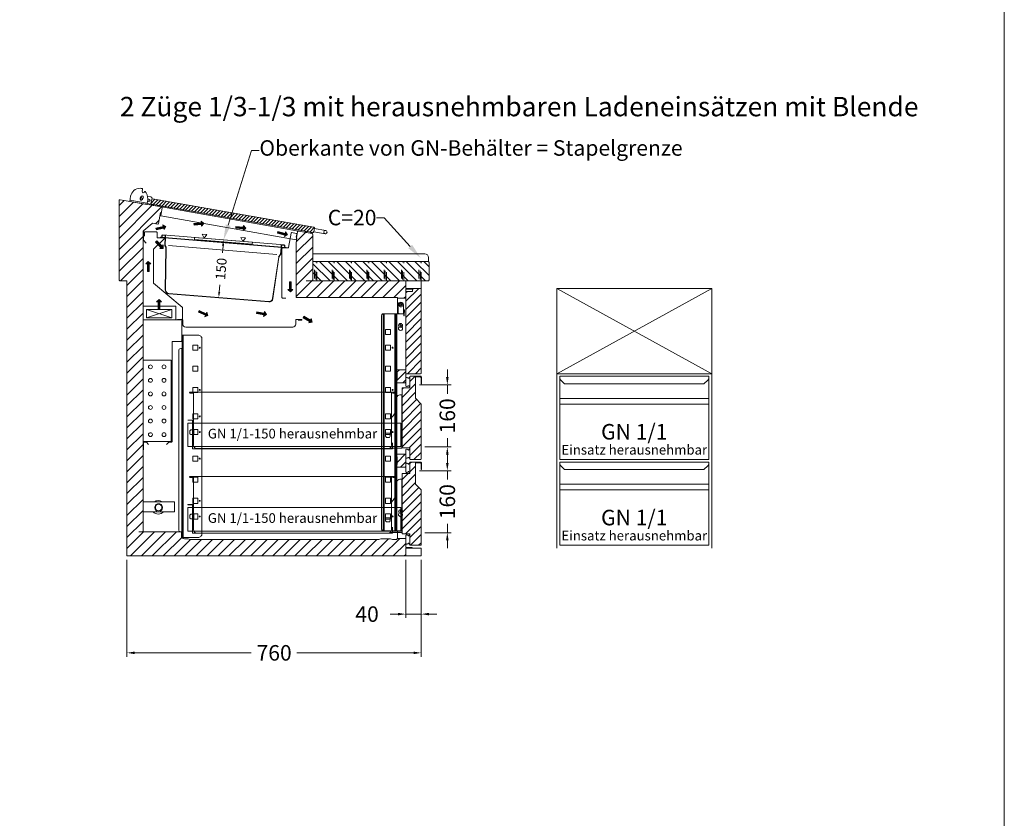
# Model space of a CAD drawing. Units: millimetres. Extents: x 11006 to 81356, y 10482 to 54982.
# Drawn here: x 36163 to 38706, y 22455 to 24516 of the extents above; entities that cross this region are included whole.
import ezdxf
from ezdxf import colors
from ezdxf.entities.mleader import LeaderData, LeaderLine
from ezdxf.enums import TextEntityAlignment as Align
from ezdxf.math import Vec2, Vec3

# ---------------------------------------------------------------- set-up
doc = ezdxf.new("R2010")
doc.units = ezdxf.units.MM
doc.header["$LTSCALE"] = 2
doc.linetypes.add('VERDECKT', pattern=[9.525, 6.35, -3.175])
doc.layers.get('DEFPOINTS').update_dxf_attribs({"linetype": 'CONTINUOUS'})
for name, color, linetype, lineweight in [('A_BEMASSUNG', 1, 'CONTINUOUS', 13), ('A_Einbauten_Auszüge_Gestelle', 142, 'CONTINUOUS', 13), ('A_HILFSLINIEN', 7, 'CONTINUOUS', 13), ('A_SCHRAFFUR', 6, 'CONTINUOUS', 15), ('A_TEXT', 7, 'CONTINUOUS', 20), ('A_VOLL', 3, 'CONTINUOUS', 18)]:
    doc.layers.add(name, color=color, linetype=linetype, lineweight=lineweight)
doc.styles.add('ARIAL', font='arial.ttf', dxfattribs={"height": 40})
doc.styles.add('Arial_0', font='arial.ttf')
doc.styles.add('STYLE1', font='arial.ttf')
doc.dimstyles.new('ID-groß_Bemassung', dxfattribs={"dimtxt": 40, "dimasz": 20, "dimexe": 10, "dimexo": 10, "dimgap": 15, "dimtad": 0, "dimdec": 0, "dimdsep": 46, "dimtxsty": 'Arial_0', "dimcen": 0.09, "dimclrt": 7, "dimazin": 0, "dimtfac": 1, "dimtdec": 0, "dimtmove": 2, "dimatfit": 3, "dimfxl": 1, "dimtolj": 1, "dimtzin": 0, "dimarcsym": 0})
doc.dimstyles.new('STANDARD_Bemassung', dxfattribs={"dimtxt": 40, "dimasz": 20, "dimexe": 10, "dimexo": 10, "dimgap": 15, "dimtad": 0, "dimdec": 0, "dimdsep": 46, "dimtxsty": 'ARIAL', "dimcen": 0.09, "dimclrt": 7, "dimazin": 0, "dimtfac": 1, "dimtdec": 0, "dimtmove": 2, "dimatfit": 3, "dimfxl": 1, "dimtolj": 1, "dimtzin": 0, "dimarcsym": 0})

# ---------------------------------------------------------------- blocks, each defined once
blk = doc.blocks.new('Front-BL2L-1-1-71_2024_V01')
at = {"layer": 'A_VOLL'}
for p, q in [((0, -219.6), (400, 0)), ((400, -219.6), (0, 0)), ((392.5, -283.5), (7.5, -283.5)), ((7.5, -297.8), (392.5, -297.8)), ((392.5, -504.9), (7.5, -504.9)), ((7.5, -519.3), (392.5, -519.3))]:
    blk.add_line(p, q, dxfattribs=at)
for points in [[(0, -219.6), (400, -219.6), (400, 0), (0, 0)], [(7.5, -226.1), (392.5, -226.1), (392.5, -441.1), (7.5, -441.1)], [(7.5, -447.5), (392.5, -447.5), (392.5, -662.5), (7.5, -662.5)]]:
    blk.add_lwpolyline(points, close=True, dxfattribs=at)
for points in [[(7.5, -226.1), (7.5, -228.9, 0.198912), (10.4, -236), (20.1, -245.6), (379.9, -245.6), (389.6, -236, 0.196316), (392.5, -229), (392.5, -226.1)], [(7.5, -447.5), (7.5, -450.4, 0.198912), (10.4, -457.4), (20.1, -467.1), (379.9, -467.1), (389.6, -457.4, 0.196316), (392.5, -450.5), (392.5, -447.5)]]:
    blk.add_lwpolyline(points, format="xyb", dxfattribs=at)
at = {"layer": 'A_HILFSLINIEN', "style": 'ARIAL'}
for p in [(200, -369.4), (200, -590.9)]:
    blk.add_text('GN 1/1', height=40, dxfattribs=at).set_placement(p, align=Align.MIDDLE_CENTER)
blk = doc.blocks.new('Einsatz herausnehmbar_DE_EN')
at = {"layer": 'A_TEXT', "style": 'ARIAL'}
blk.add_text('Einsatz herausnehmbar', height=25, dxfattribs=at).set_placement((0, -46.5), align=Align.MIDDLE_CENTER)
blk = doc.blocks.new('*U1034')
at = {"layer": 'A_HILFSLINIEN'}
for p in [(200, -369.4), (200, -590.9)]:
    blk.add_blockref('Einsatz herausnehmbar_DE_EN', p, dxfattribs=at)
at = {"layer": 'A_VOLL'}
blk.add_blockref('Front-BL2L-1-1-71_2024_V01', (0, 0), dxfattribs=at)
blk = doc.blocks.new('*D1094')
at = {"layer": 'A_BEMASSUNG', "color": 0, "lineweight": -2, "transparency": 16777216}
for p, q in [((720, -10), (720, -160)), ((760, -10), (760, -160)), ((700, -150), (680, -150)), ((760, -150), (720, -150)), ((780, -150), (800, -150))]:
    blk.add_line(p, q, dxfattribs=at)
at = {"layer": 'A_BEMASSUNG', "color": 0, "transparency": 16777216}
for points in [[(700, -146.7), (700, -153.3), (720, -150)], [(780, -146.7), (780, -153.3), (760, -150)]]:
    blk.add_solid(points, dxfattribs=at)
at = {"layer": 'DEFPOINTS', "color": 0, "transparency": 16777216}
for p in [(720, 0), (760, 0), (720, -150)]:
    blk.add_point(p, dxfattribs=at)
at = {"layer": 'A_BEMASSUNG', "color": 7, "transparency": 16777216, "insert": (620, -150), "char_height": 40, "attachment_point": 5, "style": 'Arial_0'}
blk.add_mtext('\\A1;40', dxfattribs=at)
blk = doc.blocks.new('*D1095')
at = {"layer": 'A_BEMASSUNG', "color": 0, "lineweight": -2, "transparency": 16777216}
for p, q in [((0, -10), (0, -260)), ((760, -10), (760, -260)), ((20, -250), (321, -250)), ((740, -250), (438.9, -250))]:
    blk.add_line(p, q, dxfattribs=at)
at = {"layer": 'A_BEMASSUNG', "color": 0, "transparency": 16777216}
for points in [[(20, -246.7), (20, -253.3), (0, -250)], [(740, -246.7), (740, -253.3), (760, -250)]]:
    blk.add_solid(points, dxfattribs=at)
at = {"layer": 'DEFPOINTS', "color": 0, "transparency": 16777216}
for p in [(0, 0), (760, 0), (0, -250)]:
    blk.add_point(p, dxfattribs=at)
at = {"layer": 'A_BEMASSUNG', "color": 7, "transparency": 16777216, "insert": (380, -250), "char_height": 40, "attachment_point": 5, "style": 'ARIAL'}
blk.add_mtext('\\A1;760', dxfattribs=at)
blk = doc.blocks.new('*U834')
at = {"layer": 'A_VOLL'}
blk.add_line((41.8, 140), (121.8, 140), dxfattribs=at)
blk.add_lwpolyline([(41.8, 114.2), (122.6, 114.2), (122.6, 140), (41.8, 140)], close=True, dxfattribs=at)
blk.add_circle((81.8, 125), 8.5, dxfattribs=at)
for centre, radius, start, end in [((80.8, 125.6), 17.5, 55.3718, 124.6282), ((81.8, 125), 10, 295.8419, 244.1581), ((80.8, 125.6), 17.5, 220.6494, 319.3506)]:
    blk.add_arc(centre, radius, start, end, dxfattribs=at)
blk = doc.blocks.new('A$Ce7c8b973')
at = {"layer": 'A_VOLL'}
h = blk.add_hatch(color=5, dxfattribs=at)
h.set_gradient(color1=(0, 0, 255), rotation=180, tint=1)
h.paths.add_polyline_path([(-25.7, 0), (-19.3, -6.4), (-19.3, -2.2), (0, -2.2), (0, 2.2), (-19.3, 2.2), (-19.3, 6.4)])
at = {"layer": 'A_VOLL', "color": 0, "linetype": 'Continuous'}
blk.add_lwpolyline([(-25.7, 0), (-19.3, -6.4), (-19.3, -2.2), (0, -2.2), (0, 2.2), (-19.3, 2.2), (-19.3, 6.4)], close=True, dxfattribs=at)
blk = doc.blocks.new('BLU-Luftführung-Schnitt-R01')
at = {"layer": 'A_VOLL', "ltscale": 2}
for p, q in [((42.8, 129.4), (42.8, 105.8)), ((43, 105.2), (49.8, 97.1))]:
    blk.add_line(p, q, dxfattribs=at)
at = {"layer": 'A_VOLL'}
for p, q in [((115.6, -73.5), (50.3, -95.5)), ((50.4, -73.5), (115.6, -95.5)), ((41.6, -100.5), (138.9, -100.5)), ((141.6, -154.7), (141.6, -101.5)), ((116.4, -414.5), (116.4, -157.5)), ((139.8, -156.5), (117.4, -156.5)), ((42.4, -436.3), (42.4, -417.3)), ((49.6, -416.3), (43.4, -416.3)), ((55.7, -422), (50.3, -416.6)), ((107.7, -416.6), (102.3, -422)), ((114.6, -416.3), (108.4, -416.3)), ((41.6, -436.3), (42.4, -436.3))]:
    blk.add_line(p, q, dxfattribs=at)
for points in [[(45.1, 115.6), (45.1, 124.6, -0.414214), (46.9, 126.4), (75.9, 126.4, -0.414214), (77.7, 124.6), (77.7, 112.4, 0.414214), (78.7, 111.4), (94.5, 111.4, -0.668179), (95.7, 108.3), (68.8, 81.4, 0.198912), (68.5, 80.7), (68.5, -5.1, 0.221695), (68.9, -5.8), (142.8, -67.8, -0.221695), (143.4, -69.2), (143.4, -97.5, -0.414214), (141.6, -99.3), (133.7, -99.3)], [(130.1, -99.3), (142.1, -99.3, -0.414214), (143.9, -101.1), (143.9, -111.5, 0.414214), (151.9, -119.5), (427.9, -119.5, 0.414214), (435.9, -111.5), (435.9, -101.1, -0.414214), (437.7, -99.3), (450.9, -99.3, -1), (450.9, -101), (441.7, -101)]]:
    blk.add_lwpolyline(points, format="xyb", dxfattribs=at)
at = {"layer": 'A_VOLL', "ltscale": 2}
blk.add_lwpolyline([(437.3, 112.6), (438.7, 120.5, 0.414214), (437.2, 122.6), (426, 124.6, 0.414214), (423.9, 123.1), (417.4, 86.3, -0.36397), (416.5, 85.5), (402.1, 85.5, 0.414214), (400.3, 83.7), (400.3, -42.7, 0.414214), (402.1, -44.5), (410.3, -44.5)], format="xyb", dxfattribs=at)
at = {"layer": 'A_VOLL'}
for points in [[(126.1, -65.4), (42.1, -65.4), (42.1, -100.5), (126.1, -100.5)], [(50.4, -73.5), (115.6, -73.5), (115.6, -95.5), (50.4, -95.5)]]:
    blk.add_lwpolyline(points, close=True, dxfattribs=at)
at = {"layer": 'A_VOLL', "color": 150}
blk.add_lwpolyline([(42.1, -204.3), (114.1, -204.3), (114.1, -414.3), (42.1, -414.3)], close=True, dxfattribs=at)
for centre in [(60.6, -221.8), (95.6, -221.8), (60.6, -256.8), (95.6, -256.8), (60.6, -291.8), (95.6, -291.8), (60.6, -326.8), (95.6, -326.8), (60.6, -361.8), (95.6, -361.8), (60.6, -396.8), (95.6, -396.8)]:
    blk.add_circle(centre, 5, dxfattribs=at)
at = {"layer": 'A_VOLL', "ltscale": 2}
blk.add_arc((43.8, 105.8), 1, 180, 220, dxfattribs=at)
at = {"layer": 'A_VOLL'}
for centre, radius, start, end in [((117.4, -157.5), 1, 90, 180), ((139.8, -154.7), 1.8, 270, 0), ((43.4, -417.3), 1, 90, 180), ((49.6, -417.3), 1, 45, 90), ((108.4, -417.3), 1, 90, 135), ((114.6, -414.5), 1.8, 270, 0)]:
    blk.add_arc(centre, radius, start, end, dxfattribs=at)
for p, rotation in [((173, 145.8), 185), ((75.4, 133.5), 195), ((281, 138.2), 175), ((389.4, 125.5), 165), ((75.5, 101.7), 135.0000000000002), ((55.1, 24.3), 270), ((422.1, -2.9), 89.99999999999999), ((83, -73.5), 270), ((185.9, -78.5), 155.0000000000002), ((334.8, -81.9), 170.0000000000001), ((455.7, -93.3), 149.9999999999999)]:
    blk.add_blockref('A$Ce7c8b973', p, dxfattribs=dict(at, rotation=rotation))
blk = doc.blocks.new('*D769')
at = {"layer": 'A_BEMASSUNG', "color": 0, "lineweight": -2, "transparency": 16777216}
for p, q in [((162.5, -8), (162.5, -26.6)), ((162.5, -128), (162.5, -109.4))]:
    blk.add_line(p, q, dxfattribs=at)
at = {"layer": 'A_BEMASSUNG', "color": 0, "transparency": 16777216}
for points in [[(160, -8), (165, -8), (162.5, 7)], [(160, -128), (165, -128), (162.5, -143)]]:
    blk.add_solid(points, dxfattribs=at)
at = {"layer": 'DEFPOINTS', "color": 0, "transparency": 16777216}
for p in [(162.5, 7), (162.5, -143), (162.5, -143)]:
    blk.add_point(p, dxfattribs=at)
at = {"layer": 'A_BEMASSUNG', "color": 7, "transparency": 16777216, "insert": (162.5, -68), "char_height": 25, "attachment_point": 5, "rotation": 90, "style": 'Arial_0'}
blk.add_mtext('\\A1;150', dxfattribs=at)
blk = doc.blocks.new('dyn-BLU-Deckel-geschlossen-Schnitt')
at = {"layer": 'A_SCHRAFFUR', "ltscale": 2}
h = blk.add_hatch(dxfattribs=at)
h.set_pattern_fill('ANSI31', color=256, scale=2)
h.set_pattern_definition([(45, (0, 247.2366), (-4.49013, 4.49013), [])])
h.paths.add_polyline_path([(29, 0.2, 0.414214), (26.9, -1.3), (25.1, -11.5, 0.414214), (26.6, -13.6), (443.2, -87.1, 0.414214), (445.3, -85.6), (447.1, -75.4, 0.414214), (445.6, -73.3)])
at = {"layer": 'A_VOLL', "ltscale": 2}
for p, q in [((28, 0.3), (29, 0.2)), ((445.4, -84.7), (475, -89.9)), ((476.4, -81.5), (446.9, -76.3))]:
    blk.add_line(p, q, dxfattribs=at)
for points in [[(16.2, 6.5), (24.8, 5, -0.414213), (28, 0.3), (28, 0)], [(26.6, -13.6), (443.2, -87.1, 0.414214), (445.3, -85.6), (447.1, -75.4, 0.414214), (445.6, -73.3), (29, 0.2, 0.414215), (26.9, -1.3), (25.1, -11.5, 0.414214), (26.6, -13.6, 0.087489)], [(15.1, -11.6), (25.1, -13.4, 0.043661), (25.2, -13.4, 0.26565), (25.6, -13.1, 1.749349)]]:
    blk.add_lwpolyline(points, format="xyb", dxfattribs=at)
for points in [[(28.2, -13.9), (31.2, -17), (42, -18.9), (45.8, -17)], [(423.9, -83.7), (426.9, -86.7), (437.7, -88.7), (441.5, -86.8)]]:
    blk.add_lwpolyline(points, dxfattribs=at)
for centre, radius in [((0.1, 0.2), 3), ((0.1, 0.2), 2.5), ((19.8, -3.3), 3), ((19.8, -3.3), 2.5), ((475.7, -85.7), 4.25)]:
    blk.add_circle(centre, radius, dxfattribs=at)
blk = doc.blocks.new('BLU-Deckel-Scharnier-Schnitt-R01')
at = {"layer": 'A_VOLL', "ltscale": 2}
blk.add_line((25.1, -1.4), (69.5, -9.2), dxfattribs=at)
for points in [[(24.6, -4.3), (26.9, 8.7, -0.36397), (51.5, 29.4, -0.048157), (56.4, 28.9, -0.36397), (57.6, 27.5, -0.043661), (57.6, 27.2), (56.6, 21.5, 0.97906), (63, 20.3), (63.1, 21.1, -0.36397), (63.6, 21.5, -0.214037), (64, 21.4, -0.183874), (71.1, 2.6, -0.031181), (70.9, -0.9), (68.9, -12.2), (24.6, -4.3)], [(51.4, 3.5), (53.7, 8, -1), (59.5, 5.1), (57.2, 0.5, -1), (51.4, 3.5, -0.612799)]]:
    blk.add_lwpolyline(points, format="xyb", dxfattribs=at)
blk = doc.blocks.new('*U1120')
at = {"layer": 'A_VOLL', "ltscale": 2}
for name, p in [('BLU-Deckel-Scharnier-Schnitt-R01', (0, 0)), ('dyn-BLU-Deckel-geschlossen-Schnitt', (54.3, 2))]:
    blk.add_blockref(name, p, dxfattribs=at)
blk = doc.blocks.new('*U843')
at = {"layer": 'A_Einbauten_Auszüge_Gestelle', "color": 142}
for p, q in [((-61, -84.9), (-61, -45)), ((-60, -79.9), (-59.9, -61.9)), ((-45.9, -62), (-46, -75)), ((-46, -75), (-45, -75)), ((-46, -85), (-46, -75)), ((-45, -75), (-45, -77.5)), ((-43.7, -75), (-45, -75)), ((-43.7, -77.5), (-43.7, -75)), ((-98.1, -84.9), (-98.1, -644.9)), ((-96.2, -644.9), (-96.2, -84.9)), ((-68.5, -644.9), (-68.5, -84.9)), ((-66.6, -644.9), (-66.6, -84.9)), ((-63.8, -644.9), (-63.8, -84.9)), ((-62.9, -644.9), (-62.9, -84.9)), ((-46, -85), (-55, -84.9)), ((-45, -85), (-46, -85)), ((-45, -87.5), (-45.1, -90)), ((-45.1, -90), (-43.8, -90)), ((-45, -87.5), (-45, -77.5)), ((-43.8, -87.5), (-43.7, -77.5)), ((-43.8, -90), (-43.8, -87.5)), ((-56.9, -118.7), (-56.9, -118.4)), ((-49.9, -118.7), (-49.9, -118.4)), ((-617.6, -662.4), (-617.6, -139.9)), ((-615.2, -662.4), (-615.2, -139.9)), ((-618.7, -647.4), (-618.7, -174.9)), ((-56.9, -598.9), (-56.9, -598.6)), ((-49.9, -598.9), (-49.9, -598.6)), ((-61, -665), (-61, -644.9))]:
    blk.add_line(p, q, dxfattribs=at)
blk.add_lwpolyline([(-49.7, -84.9), (-49.9, -84.9), (-99.5, -84.9), (-100.1, -85), (-100.6, -85.3), (-101.1, -85.8), (-101.5, -86.4), (-101.9, -87.1), (-102.1, -88), (-102.3, -89), (-102.4, -89.9), (-102.4, -639.9), (-102.3, -640.9), (-102.1, -641.8), (-101.9, -642.7), (-101.5, -643.5), (-101.1, -644.1), (-100.6, -644.5), (-100.1, -644.8), (-99.5, -644.9), (-49.9, -644.9), (-49.7, -644.9)], dxfattribs=at)
for points in [[(-79.2, -125.6), (-92.2, -125.6), (-92.2, -138.6), (-79.2, -138.6)], [(-577.1, -166), (-590.1, -166), (-590.1, -179), (-577.1, -179)], [(-79.2, -166), (-92.2, -166), (-92.2, -179), (-79.2, -179)], [(-577.1, -220.4), (-590.1, -220.4), (-590.1, -233.4), (-577.1, -233.4)], [(-79.2, -220.4), (-92.2, -220.4), (-92.2, -233.4), (-79.2, -233.4)], [(-577.1, -274.9), (-590.1, -274.9), (-590.1, -287.9), (-577.1, -287.9)], [(-79.2, -274.9), (-92.2, -274.9), (-92.2, -287.9), (-79.2, -287.9)], [(-577.1, -343.4), (-590.1, -343.4), (-590.1, -356.4), (-577.1, -356.4)], [(-79.2, -343.4), (-92.2, -343.4), (-92.2, -356.4), (-79.2, -356.4)], [(-577.1, -383.8), (-590.1, -383.8), (-590.1, -396.8), (-577.1, -396.8)], [(-79.2, -383.8), (-92.2, -383.8), (-92.2, -396.8), (-79.2, -396.8)], [(-577.1, -452.3), (-590.1, -452.3), (-590.1, -465.3), (-577.1, -465.3)], [(-79.2, -452.3), (-92.2, -452.3), (-92.2, -465.3), (-79.2, -465.3)], [(-577.1, -506.7), (-590.1, -506.7), (-590.1, -519.7), (-577.1, -519.7)], [(-79.2, -506.7), (-92.2, -506.7), (-92.2, -519.7), (-79.2, -519.7)], [(-577.1, -561.2), (-590.1, -561.2), (-590.1, -574.2), (-577.1, -574.2)], [(-79.2, -561.2), (-92.2, -561.2), (-92.2, -574.2), (-79.2, -574.2)], [(-577.1, -601.6), (-590.1, -601.6), (-590.1, -614.6), (-577.1, -614.6)], [(-79.2, -601.6), (-92.2, -601.6), (-92.2, -614.6), (-79.2, -614.6)]]:
    blk.add_lwpolyline(points, close=True, dxfattribs=at)
blk.add_lwpolyline([(-617.6, -139.9), (-617.6, -174.9), (-621.3, -174.9, 0.414214), (-626.3, -179.9), (-626.3, -642.4, 0.414214), (-621.3, -647.4), (-617.6, -647.4), (-617.6, -662.4), (-576.3, -662.4, 0.414214), (-566.3, -652.4), (-566.3, -149.9, 0.414214), (-576.3, -139.9), (-617.6, -139.9)], format="xyb", dxfattribs=at)
for centre, radius in [((-52.9, -62.4), 5), ((-52.9, -62.4), 2.1), ((-53.4, -114.9), 5), ((-53.4, -114.9), 2.1), ((-572.2, -172.5), 1.25), ((-73.9, -172.4), 1.25), ((-572.2, -281.4), 1.25), ((-73.9, -281.3), 1.25), ((-572.2, -349.9), 1.25), ((-572.2, -390.3), 1.25), ((-73.9, -390.2), 1.25), ((-572.2, -458.8), 1.25), ((-572.2, -567.7), 1.25), ((-572.2, -608.1), 1.25), ((-73.9, -608), 1.25), ((-53.4, -595.1), 5), ((-53.4, -595.1), 2.1)]:
    blk.add_circle(centre, radius, dxfattribs=at)
for centre, radius, start, end in [((-52.9, -61.9), 7, 89.6702, 179.6702), ((-52.9, -61.9), 7, 359.6702, 89.6702), ((-55, -79.9), 5, 179.6702, 269.6702), ((-53.4, -122.9), 5.5, 130.1998, 49.8002), ((-53.4, -603.1), 5.5, 130.1998, 49.8002)]:
    blk.add_arc(centre, radius, start, end, dxfattribs=at)
blk = doc.blocks.new('Schnitt-Querspange_2024_V01')
at = {"layer": 'A_SCHRAFFUR'}
h = blk.add_hatch(dxfattribs=at)
h.set_pattern_fill('_USER', color=256, scale=15, angle=45, pattern_type=0)
h.set_pattern_definition([(45, (-8480.328, -1477.235), (-10.606602, 10.606602), [])])
h.paths.add_polyline_path([(11.75, -2.1, 0.4142136), (9.65, 0), (-9.65, 0, 0.4142136), (-11.75, -2.1), (-11.75, -7), (-10.75, -7), (-10.75, -26.5), (-11.75, -26.5), (-11.75, -31.4, 0.4142136), (-9.65, -33.5), (9.65, -33.5, 0.4142136), (11.75, -31.4)])
at = {"layer": 'A_VOLL'}
blk.add_lwpolyline([(-9.65, 0, 0.4142136), (-11.75, -2.1), (-11.75, -7), (-10.75, -7), (-10.75, -26.5), (-11.75, -26.5), (-11.75, -31.4, 0.4142136), (-9.65, -33.5), (9.65, -33.5, 0.4142136), (11.75, -31.4), (11.75, -2.1, 0.4142136), (9.65, 0), (-9.65, 0)], format="xyb", dxfattribs=at)
blk = doc.blocks.new('*D1656')
at = {"layer": 'A_BEMASSUNG', "color": 0, "lineweight": -2, "transparency": 16777216}
for p, q in [((67.3, -469.9), (67.3, -449.9)), ((-4.8, -489.9), (77.3, -489.9)), ((67.3, -489.9), (67.3, -512.6)), ((67.3, -649.9), (67.3, -627.1)), ((9.4, -649.9), (77.3, -649.9)), ((67.3, -669.9), (67.3, -689.9))]:
    blk.add_line(p, q, dxfattribs=at)
at = {"layer": 'A_BEMASSUNG', "color": 0, "transparency": 16777216}
for points in [[(64, -469.9), (70.6, -469.9), (67.3, -489.9)], [(64, -669.9), (70.6, -669.9), (67.3, -649.9)]]:
    blk.add_solid(points, dxfattribs=at)
at = {"layer": 'DEFPOINTS', "color": 0, "transparency": 16777216}
for p in [(-14.8, -489.9), (67.3, -489.9), (-0.6, -649.9)]:
    blk.add_point(p, dxfattribs=at)
at = {"layer": 'A_BEMASSUNG', "color": 7, "transparency": 16777216, "insert": (67.3, -569.9), "char_height": 40, "attachment_point": 5, "rotation": 90, "style": 'ARIAL'}
blk.add_mtext('\\A1;160', dxfattribs=at)
blk = doc.blocks.new('*U853')
at = {"layer": 'A_SCHRAFFUR'}
h = blk.add_hatch(dxfattribs=at)
h.set_pattern_fill('_USER', color=256, scale=15, angle=45, style=0, pattern_type=0)
h.set_pattern_definition([(45, (-6824.999, -6322.844), (-10.606602, 10.606602), [])])
h.paths.add_polyline_path([(0.1, -21.8, 0.414214), (-1.7, -20), (-20.6, -21.1, 0.414214), (-22.3, -22.8), (-22.3, -26.1, -0.414214), (-23.3, -27.1), (-37.9, -27.1, 0.414214), (-39.6, -28.8), (-39.6, -212.8), (-40, -237.8, 0.414214), (-38.2, -239.6), (-1.7, -239.6, 0.414214), (0.1, -237.8)])
at = {"layer": 'A_VOLL'}
for p, q in [((-22.3, -26.1), (-22.3, -22.8)), ((-21.7, -20), (-1.7, -20)), ((-21.7, -21.5), (-21.7, -20)), ((0.1, -21.8), (0.1, -237.8)), ((-39.6, -212.8), (-39.6, -28.8)), ((-37.9, -27.1), (-23.3, -27.1)), ((-40, -237.8), (-40, -212.8)), ((-40, -212.8), (-39.6, -212.8)), ((-1.7, -239.6), (-38.2, -239.6))]:
    blk.add_line(p, q, dxfattribs=at)
for centre, radius, start, end in [((-20.6, -22.8), 1.7, 130.3202, 180), ((-1.7, -21.8), 1.8, 360, 90), ((-37.9, -28.8), 1.7, 90, 180), ((-23.3, -26.1), 1, 270, 0), ((-38.2, -237.8), 1.8, 180, 270), ((-1.7, -237.8), 1.8, 270, 0)]:
    blk.add_arc(centre, radius, start, end, dxfattribs=at)
blk = doc.blocks.new('Schnitt-Ladenblatt-GN-1-1-215_2024_V01')
at = {"layer": 'A_SCHRAFFUR'}
h = blk.add_hatch(dxfattribs=at)
h.set_pattern_fill('_USER', color=256, scale=15, angle=45, pattern_type=0)
h.set_pattern_definition([(45, (208.014, -37.365), (-10.6066, 10.6066), [])])
h.paths.add_polyline_path([(-0.5, -99.9, 0.198912), (-1, -98.7), (-14.7, -85), (-14.7, -30.2, -0.414214), (-13.7, -29.2), (-3, -29.2, -0.414214), (-0.7, -31.5), (-0.7, -46.2, 1), (1, -46.2), (1, -31.5, 0.414214), (-3, -27.5), (-27.9, -27.5, 0.414214), (-29.5, -29.1), (-29.5, -56.3, -0.414214), (-30.5, -57.3), (-48, -57.3, 0.414214), (-49.7, -59), (-49.7, -211, 0.414214), (-48, -212.7), (-30.5, -212.7, -0.414214), (-29.5, -213.7), (-29.5, -240.9, 0.414214), (-27.9, -242.5), (-2.1, -242.5, 0.414214), (-0.5, -240.9)])
at = {"layer": 'A_VOLL'}
blk.add_lwpolyline([(-3, -27.5), (-27.9, -27.5, 0.414214), (-29.5, -29.1), (-29.5, -56.3, -0.414214), (-30.5, -57.3), (-48, -57.3, 0.414214), (-49.7, -59), (-49.7, -211, 0.414214), (-48, -212.7), (-30.5, -212.7, -0.414214), (-29.5, -213.7), (-29.5, -240.9, 0.414214), (-27.9, -242.5), (-2.1, -242.5, 0.414214), (-0.5, -240.9), (-0.5, -99.9, 0.198912), (-1, -98.7), (-14.2, -85.5, -0.198912), (-14.7, -84.3), (-14.7, -30.2, -0.414214), (-13.7, -29.2), (-3, -29.2, -0.414214), (-0.7, -31.5), (-0.7, -46.2, 1), (1, -46.2), (1, -31.5, 0.414214), (-3, -27.5)], format="xyb", close=True, dxfattribs=at)
for points in [[(-29.5, -29.9, 0.212474), (-30.9, -31.7, -0.413926), (-33.3, -33, -0.192228), (-34.7, -31.7, 0.778637), (-40, -34), (-40, -51, 0.778637), (-34.7, -53.3, -0.192228), (-33.3, -52, -0.413926), (-30.9, -53.3, 0.212474), (-29.5, -55.1)], [(-29.5, -214.9, 0.212474), (-30.9, -216.7, -0.413926), (-33.3, -218, -0.192228), (-34.7, -216.7, 0.778637), (-40, -219), (-40, -236, 0.778637), (-34.7, -238.3, -0.192228), (-33.3, -237, -0.413926), (-30.9, -238.3, 0.212474), (-29.5, -240.1)]]:
    blk.add_lwpolyline(points, format="xyb", dxfattribs=at)
blk = doc.blocks.new('*D1657')
at = {"layer": 'A_BEMASSUNG', "color": 0, "lineweight": -2, "transparency": 16777216}
for p, q in [((67.3, -248.4), (67.3, -228.4)), ((-4.8, -268.4), (77.3, -268.4)), ((67.3, -268.4), (67.3, -291.2)), ((67.3, -428.4), (67.3, -405.7)), ((9.4, -428.4), (77.3, -428.4)), ((67.3, -448.4), (67.3, -468.4))]:
    blk.add_line(p, q, dxfattribs=at)
at = {"layer": 'A_BEMASSUNG', "color": 0, "transparency": 16777216}
for points in [[(64, -248.4), (70.6, -248.4), (67.3, -268.4)], [(64, -448.4), (70.6, -448.4), (67.3, -428.4)]]:
    blk.add_solid(points, dxfattribs=at)
at = {"layer": 'DEFPOINTS', "color": 0, "transparency": 16777216}
for p in [(-14.8, -268.4), (67.3, -268.4), (-0.6, -428.4)]:
    blk.add_point(p, dxfattribs=at)
at = {"layer": 'A_BEMASSUNG', "color": 7, "transparency": 16777216, "insert": (67.3, -348.4), "char_height": 40, "attachment_point": 5, "rotation": 90, "style": 'ARIAL'}
blk.add_mtext('\\A1;160', dxfattribs=at)
blk = doc.blocks.new('*U966')
at = {"layer": 'A_Einbauten_Auszüge_Gestelle', "linetype": 'VERDECKT'}
for p, q in [((-267.3, 13.3), (-270, 11.3)), ((-270, 11.3), (-270, 3.3)), ((-270, 3.3), (-267.3, 1.3)), ((-259.5, 13.3), (-267.3, 13.3)), ((-267.3, 1.3), (-259.5, 1.3)), ((-259.5, 1.3), (-259.5, 13.3)), ((236, 4.6), (236, -3.2)), ((236, 4.6), (248, 4.6)), ((248, -3.2), (248, 4.6)), ((236, -3.2), (238, -5.9)), ((238, -5.9), (246, -5.9)), ((246, -5.9), (248, -3.2))]:
    blk.add_line(p, q, dxfattribs=at)
at = {"layer": 'A_Einbauten_Auszüge_Gestelle'}
blk.add_lwpolyline([(-275, -29.8), (275, -29.8), (275, 30.7), (-275, 30.7)], close=True, dxfattribs=at)
blk = doc.blocks.new('*U877')
at = {"layer": 'A_VOLL'}
for points in [[(528.3, 77.8), (535.1, 77.8, 1), (535.1, 80.2), (5.9, 80.2, 1), (5.9, 77.8), (12.7, 77.8)], [(526.3, 80.2), (526.3, -56.8, -0.414214), (517.5, -65.6), (23.5, -65.6, -0.414214), (14.7, -56.8), (14.7, 80.2)], [(526.3, 14.3, 0.209896), (536, 36.4), (536, 58.6, -0.414214), (551, 73.6), (552.7, 73.6)], [(0.5, 7.4), (11.5, 7.4, -0.414214), (12.5, 6.4), (12.5, -64.6, 0.414214), (14.3, -66.4), (526.7, -66.4, 0.414214), (528.5, -64.6), (528.5, -50.6)]]:
    blk.add_lwpolyline(points, format="xyb", dxfattribs=at)
for points in [[(552.7, 73.6), (552.7, -64.6), (521.6, -64.6)], [(0.5, 7.4), (0.5, 8.2), (14.7, 8.2)]]:
    blk.add_lwpolyline(points, dxfattribs=at)
at = {"layer": 'A_Einbauten_Auszüge_Gestelle'}
blk.add_blockref('*U966', (275, -30.7), dxfattribs=at)
at = {"layer": 'A_TEXT', "style": 'STYLE1'}
blk.add_text('GN 1/1-150 herausnehmbar', height=25, dxfattribs=at).set_placement((270.5, -30.2), align=Align.MIDDLE)
blk = doc.blocks.new('*U882')
at = {"layer": 'A_VOLL'}
for points in [[(528.3, 77.8), (535.1, 77.8, 1), (535.1, 80.2), (5.9, 80.2, 1), (5.9, 77.8), (12.7, 77.8)], [(526.3, 80.2), (526.3, -56.8, -0.414214), (517.5, -65.6), (23.5, -65.6, -0.414214), (14.7, -56.8), (14.7, 80.2)], [(526.3, 14.3, 0.209896), (536, 36.4), (536, 58.6, -0.414214), (551, 73.6), (552.7, 73.6)], [(0.5, 7.4), (11.5, 7.4, -0.414214), (12.5, 6.4), (12.5, -64.6, 0.414214), (14.3, -66.4), (526.7, -66.4, 0.414214), (528.5, -64.6), (528.5, -50.6)]]:
    blk.add_lwpolyline(points, format="xyb", dxfattribs=at)
for points in [[(552.7, 73.6), (552.7, -64.6), (521.6, -64.6)], [(0.5, 7.4), (0.5, 8.2), (14.7, 8.2)]]:
    blk.add_lwpolyline(points, dxfattribs=at)
at = {"layer": 'A_Einbauten_Auszüge_Gestelle'}
blk.add_blockref('*U966', (275, -30.7), dxfattribs=at)
at = {"layer": 'A_TEXT', "style": 'STYLE1'}
blk.add_text('GN 1/1-150 herausnehmbar', height=25, dxfattribs=at).set_placement((270.5, -30.2), align=Align.MIDDLE)
blk = doc.blocks.new('*U991')
at = {"layer": 'A_SCHRAFFUR'}
h = blk.add_hatch(dxfattribs=at)
h.set_pattern_fill('_USER', color=256, scale=20, angle=45, pattern_type=0)
h.set_pattern_definition([(45, (1213.14, 29.73), (-14.14214, 14.14214), [])])
h.paths.add_polyline_path([(-718.4, 839.4), (-717.2, 839.4, -0.221695), (-716.8, 840.2), (-694.7, 858.7), (-680.5, 856.3, 0.36397), (-678.8, 857.7), (-673.8, 886.2), (-671.5, 885.8), (-669.3, 898.2, 0.414214), (-671.1, 900.8), (-777.4, 919.5, 0.466308), (-780, 917.3), (-780, 712.2, 0.414214), (-777.8, 710), (-760, 710), (-760, 0), (-40, 0), (-40, 20), (-23.7, 20), (-23.7, 21.5), (-40, 21.5), (-40, 45), (-61, 45), (-64.3, 42.3), (-74.4, 42.3), (-79.9, 44.3), (-104.4, 44.3), (-109.9, 42.3), (-596.7, 42.3), (-602.2, 44.3), (-611.4, 44.3, -0.414214), (-619.4, 52.3), (-619.4, 60.7, 0.414214), (-621.2, 62.5), (-720.6, 62.5, 0.414214), (-718.4, 64.7)])
h = blk.add_hatch(dxfattribs=at)
h.set_pattern_fill('_USER', color=256, scale=20, angle=45, pattern_type=0)
h.set_pattern_definition([(45, (-2627.362, -33.884), (-14.14214, 14.14214), [])])
h.paths.add_polyline_path([(-40, 710), (-280, 710), (-280, 761), (-280, 830.1, 0.36397), (-281.9, 832.3), (-285.3, 832.9), (-285.4, 832.9), (-296.2, 834.8), (-317.1, 838.5, 0.414886), (-319.7, 836.7), (-322.5, 820.9), (-321.2, 820.6), (-322.7, 808), (-322.7, 667.1), (-61, 667.1), (-61, 665), (-40, 665), (-40, 688.5), (-23.7, 688.5), (-23.7, 690), (-40, 690)])
at = {"layer": 'A_SCHRAFFUR', "ltscale": 2, "true_color": 0xcd6928}
h = blk.add_hatch(dxfattribs=at)
h.set_pattern_fill('CORK', color=32, scale=5, angle=135, style=0)
h.set_pattern_definition([(135, (-2627.362, -33.884), (-11.22532, -11.22532), []), (270, (-2627.36, -22.66), (44.9013, -4e-15), [22.45065, -22.45065]), (270, (-2630.17, -19.85), (44.9013, -4e-15), [22.45065, -22.45065]), (270, (-2632.975, -17.046), (44.9013, -4e-15), [22.45065, -22.45065])])
h.paths.add_polyline_path([(20, 757.8, 0.414214), (17.8, 760), (-280, 760), (-280, 710), (-40, 710), (0, 710), (17.8, 710, 0.414214), (20, 712.3)])
at = {"layer": 'A_SCHRAFFUR', "ltscale": 2, "transparency": 33554687}
blk.add_line((-280, 710), (-280, 761), dxfattribs=at)
at = {"layer": 'A_VOLL'}
for p, q in [((-671.1, 900.8), (-317.1, 838.5)), ((-672.9, 877.8), (-323.3, 816.3))]:
    blk.add_line(p, q, dxfattribs=at)
at = {"layer": 'A_VOLL', "ltscale": 2}
for p, q in [((-673.8, 886.2), (-671.5, 885.8)), ((-717.2, 839.4), (-718.4, 839.4)), ((-321.2, 820.6), (-322.7, 808)), ((-322.5, 820.9), (-321.2, 820.6)), ((-322.7, 808), (-322.7, 667.1)), ((-280, 780), (8.8, 780)), ((18.8, 770), (18.8, 759.8)), ((-40, 690), (-40, 710))]:
    blk.add_line(p, q, dxfattribs=at)
at = {"layer": 'A_VOLL', "color": 153, "linetype": 'ByBlock'}
for p, q in [((-585.9, 816.9), (-585.5, 821.9)), ((-585.9, 816.9), (-436.4, 804.6)), ((-585.5, 821.9), (-436, 809.6)), ((-436.4, 804.6), (-436, 809.6))]:
    blk.add_line(p, q, dxfattribs=at)
at = {"layer": 'A_VOLL', "ltscale": 2}
for points in [[(-672.9, 877.8), (-669.3, 898.2, 0.414214), (-671.1, 900.8), (-777.4, 919.5, 0.466308), (-780, 917.3), (-780, 712.2, 0.414214), (-777.8, 710), (-760, 710), (-760, 0), (-40, 0)], [(-673.8, 886.2), (-678.8, 857.7, -0.36397), (-680.5, 856.3), (-694.3, 858.7, 0.220727), (-695.1, 858.4), (-716.8, 840.2, 0.221695), (-717.2, 839.4)], [(-729.2, 62.5), (-720.6, 62.5, 0.414214), (-718.4, 64.7), (-718.4, 839.4)], [(0, 710), (17.8, 710, 0.414214), (20, 712.3), (20, 757.8, 0.414214), (17.8, 760), (-279, 760, -0.414214), (-280, 761), (-280, 830.1, 0.36397), (-281.9, 832.3), (-317.1, 838.5, 0.414214), (-319.7, 836.7), (-323.3, 816.3)], [(-23.7, 20), (-23.7, 21.5), (-40, 21.5), (-40, 45), (-61, 45), (-64.3, 42.3), (-74.4, 42.3), (-79.9, 44.3), (-104.4, 44.3), (-109.9, 42.3), (-596.7, 42.3), (-602.2, 44.3), (-611.4, 44.3, -0.414214), (-619.4, 52.3), (-619.4, 60.7, 0.414214), (-621.2, 62.5), (-729.2, 62.5)]]:
    blk.add_lwpolyline(points, format="xyb", dxfattribs=at)
at = {"layer": 'A_VOLL', "color": 153, "linetype": 'ByBlock'}
for points in [[(-560.5, 819.8), (-553.8, 829.5), (-565.6, 830.5)], [(-460.9, 811.7), (-454.2, 821.4), (-465.9, 822.3)]]:
    blk.add_lwpolyline(points, close=True, dxfattribs=at)
at = {"layer": 'A_VOLL', "ltscale": 2}
blk.add_lwpolyline([(-322.5, 820.9), (-321.2, 820.6), (-322.7, 808), (-322.7, 667.1), (-61, 667.1), (-61, 665), (-40, 665), (-40, 688.5), (-23.7, 688.5), (-23.7, 690), (-40, 690), (-40, 710), (-297.5, 710)], dxfattribs=at)
for points in [[(-40, 690), (0, 690), (0, 710), (-40, 710)], [(0, 0), (-40, 0), (-40, 20), (0, 20)]]:
    blk.add_lwpolyline(points, close=True, dxfattribs=at)
blk.add_arc((8.8, 770), 10, 0, 90, dxfattribs=at)
at = {"layer": 'A_VOLL', "color": 6, "ltscale": 2}
blk.add_blockref('*U834', (-760, 0), dxfattribs=at)
at = {"layer": 'A_HILFSLINIEN'}
ml = blk.add_multileader_mtext('Standard', dxfattribs=at)
ml.set_content('C=20', color=7, style='Arial_0')
ml.set_leader_properties()
ml.build(insert=Vec2(0, 0))
ml.multileader.update_dxf_attribs({"text_left_attachment_type": 2, "text_right_attachment_type": 2, "dogleg_length": 20, "arrow_head_size": 40})
ctx = ml.context
ctx.base_point, ctx.char_height, ctx.arrow_head_size, ctx.landing_gap_size, ctx.plane_origin = Vec3(-245.5, 872.7), 40, 40, 0.09, Vec3(-113.9, 772.4)
ctx.left_attachment, ctx.right_attachment, ctx.text_align_type = 2, 2, 2
notes = []
notes.append((ctx, [(0, (1, 1, 0), (-95.6, 872.7), (-1, 0), 20, [(0, [(-1.6, 769)], 0, [])])]))
ctx.mtext.insert, ctx.mtext.alignment, ctx.mtext.flow_direction = Vec3(-115.7, 893.4), 3, 5
at = {"layer": 'A_TEXT'}
ml = blk.add_multileader_mtext('Standard', dxfattribs=at)
ml.set_content('Oberkante von GN-Behälter = Stapelgrenze', color=7, style='Arial_0')
ml.set_leader_properties()
ml.build(insert=Vec2(0, 0))
ml.multileader.update_dxf_attribs({"text_left_attachment_type": 2, "text_right_attachment_type": 2, "dogleg_length": 20, "arrow_head_size": 40})
ctx = ml.context
ctx.base_point, ctx.char_height, ctx.arrow_head_size, ctx.landing_gap_size, ctx.plane_origin = Vec3(-418.2, 1046.7), 40, 40, 0.09, Vec3(-510.7, 865.7)
ctx.left_attachment, ctx.right_attachment = 2, 2
notes.append((ctx, [(1, (1, 1, 0), (-438.2, 1046.7), (1, 0), 20, [(0, [(-510.7, 815.7)], 0, [])])]))
ctx.mtext.insert, ctx.mtext.flow_direction = Vec3(-418.1, 1073), 5
for ctx, leaders in notes:
    for number, flags, end, landing, length, lines in leaders:
        leader = LeaderData()
        leader.index, (leader.has_last_leader_line, leader.has_dogleg_vector, leader.attachment_direction) = number, flags
        leader.last_leader_point, leader.dogleg_vector, leader.dogleg_length = Vec3(end), Vec3(landing), length
        for number, points, colour, breaks in lines:
            line = LeaderLine()
            line.index, line.vertices, line.color, line.breaks = number, Vec3.list(points), colors.encode_raw_color(colour), breaks
            leader.lines.append(line)
        ctx.leaders.append(leader)
blk = doc.blocks.new('GN-Behälter-Seite-_325x150')
at = {"layer": 'A_VOLL', "color": 8}
for p, q in [((0, 0.8), (2, 0.8)), ((0, 0), (0, 0.8)), ((0, 0.8), (325, 0.8)), ((0, 0), (325, 0)), ((3, 1.8), (3, 5)), ((3.8, 1.8), (3.8, 5)), ((5, 7), (320, 7)), ((5, 6.2), (10.9, 6.2)), ((11.9, 5.2), (12, 0)), ((12.3, -17.6), (12, 0)), ((12.6, 5.3), (12.7, 0)), ((13, -17.6), (12.7, 0)), ((312, -17.6), (312.3, 0)), ((312.4, 5.3), (312.3, 0)), ((312.7, -17.6), (313, 0)), ((313.1, 5.2), (313, 0)), ((320, 6.2), (314.1, 6.2)), ((321.2, 1.8), (321.2, 5)), ((322, 1.8), (322, 5)), ((325, 0.8), (323, 0.8)), ((325, 0), (325, 0.8)), ((13.1, -20.2), (15.6, -24.1)), ((13.7, -19.8), (16.2, -23.7)), ((22.5, -18.9), (302.5, -18.9)), ((311.3, -19.8), (308.8, -23.7)), ((311.9, -20.2), (309.4, -24.1)), ((22.9, -133.6), (16.1, -26)), ((23.7, -133.6), (16.8, -25.9)), ((301.3, -133.6), (308.2, -25.9)), ((302.1, -133.6), (308.9, -26)), ((292.1, -142.2), (32.9, -142.2)), ((292.1, -143), (32.9, -143))]:
    blk.add_line(p, q, dxfattribs=at)
for centre, radius, start, end in [((2, 1.8), 1, 270, 0), ((2, 1.8), 1.75, 270, 0), ((5, 5), 2, 90, 180), ((5, 5), 1.25, 90, 180), ((10.9, 5.2), 1.75, 0, 90), ((10.9, 5.2), 1, 0, 90), ((314.1, 5.2), 1.75, 90, 180), ((314.1, 5.2), 1, 90, 180), ((320, 5), 2, 0, 90), ((320, 5), 1.25, 0, 90), ((323, 1.8), 1.75, 180, 270), ((323, 1.8), 1, 180, 270), ((17.3, -17.5), 5, 181, 212.4377), ((17.3, -17.5), 4.25, 181, 212.4377), ((11.1, -26.3), 5, 3.6368, 25.7503), ((11.1, -26.3), 5.75, 3.6368, 25.7503), ((313.9, -26.3), 5.75, 154.2497, 176.3632), ((313.9, -26.3), 5, 154.2497, 176.3632), ((307.7, -17.5), 4.25, 327.5623, 359), ((307.7, -17.5), 5, 327.5623, 359), ((32.9, -133), 10, 183.6368, 270), ((32.9, -133), 9.25, 183.6368, 270), ((292.1, -133), 10, 270, 356.3632), ((292.1, -133), 9.25, 270, 356.3632)]:
    blk.add_arc(centre, radius, start, end, dxfattribs=at)
at = {"layer": 'A_BEMASSUNG'}
dim = blk.add_linear_dim(base=(162.5, -143), p1=(162.5, 7), p2=(162.5, -143), angle=90, dimstyle='ID-groß_Bemassung', override={"dimtxt": 25, "dimasz": 15, "dimarcsym": 1}, dxfattribs=at)
dim.commit()
dim.dimension.update_dxf_attribs({"geometry": '*D769', "text_midpoint": (162.5, -68)})
blk = doc.blocks.new('*U1093')
at = {"layer": 'A_VOLL'}
for name, p in [('*U991', (760, 0)), ('BLU-Luftführung-Schnitt-R01', (0, 710))]:
    blk.add_blockref(name, p, dxfattribs=at)
at = {"layer": 'A_VOLL', "rotation": 355.3202229735425}
blk.add_blockref('GN-Behälter-Seite-_325x150', (86.7, 822), dxfattribs=at)
at = {"layer": 'A_BEMASSUNG'}
dim = blk.add_linear_dim(base=(0, -250), p1=(760, 0), p2=(0, 0), angle=180, dimstyle='STANDARD_Bemassung', dxfattribs=at)
dim.commit()
dim.dimension.update_dxf_attribs({"geometry": '*D1095', "text_midpoint": (380, -250)})
dim = blk.add_linear_dim(base=(720, -150), p1=(760, 0), p2=(720, 0), angle=180, dimstyle='ID-groß_Bemassung', override={"dimarcsym": 1}, dxfattribs=at)
dim.commit()
dim.dimension.update_dxf_attribs({"geometry": '*D1094', "text_midpoint": (620, -150), "dimtype": 160})
blk = doc.blocks.new('BLG-V03-Einbauelement-Schnitt-71-2E-BL')
at = {"layer": 'A_VOLL'}
for name, p in [('*U853', (0, 0)), ('*U843', (0, 0)), ('Schnitt-Querspange_2024_V01', (-51.8, -229.4)), ('Schnitt-Ladenblatt-GN-1-1-215_2024_V01', (0, -218.5)), ('*U877', (-603, -367.3)), ('Schnitt-Querspange_2024_V01', (-51.8, -447.2)), ('Schnitt-Ladenblatt-GN-1-1-215_2024_V01', (0, -440)), ('*U882', (-603, -585.1))]:
    blk.add_blockref(name, p, dxfattribs=at)
at = {"layer": 'A_BEMASSUNG'}
for base, p1, p2, picture, middle in [((67.3, -268.4), (-0.6, -428.4), (-14.8, -268.4), '*D1657', (67.3, -348.4)), ((67.3, -489.9), (-0.6, -649.9), (-14.8, -489.9), '*D1656', (67.3, -569.9))]:
    dim = blk.add_linear_dim(base=base, p1=p1, p2=p2, angle=90, dimstyle='STANDARD_Bemassung', dxfattribs=at)
    dim.commit()
    dim.dimension.update_dxf_attribs({"geometry": picture, "text_midpoint": middle})
blk = doc.blocks.new('*U1063')
at = {"layer": 'A_VOLL'}
blk.add_blockref('BLG-V03-Einbauelement-Schnitt-71-2E-BL', (0, 0), dxfattribs=at)

msp = doc.modelspace()

# ---------------------------------------------------------------- linework, layer by layer
at = {"layer": 'A_HILFSLINIEN', "ltscale": 2}
msp.add_lwpolyline([(38706.0119856, 31881.9715616), (33006.0119856, 31881.9715616), (33006.0119856, 18481.9715616), (38706.0119856, 18481.9715616)], close=True, dxfattribs=at)
at = {"layer": 'A_VOLL'}
for p, q in [((37550.4634135, 23821.9715616), (37550.4634135, 23151.9715616)), ((37950.4634135, 23821.9715616), (37950.4634135, 23151.9715616))]:
    msp.add_line(p, q, dxfattribs=at)

# ---------------------------------------------------------------- block references
for name, p in [('*U1093', (36440.4801402, 23131.9715616)), ('*U1063', (37200.4634135, 23841.9715616)), ('*U1034', (37550.4634135, 23821.9715616))]:
    msp.add_blockref(name, p, dxfattribs=at)
at = {"layer": 'A_VOLL', "ltscale": 2}
msp.add_blockref('*U1120', (36423.1041219, 24051.5033287), dxfattribs=at)

# ---------------------------------------------------------------- texts
at = {"layer": 'A_TEXT', "style": 'ARIAL'}
msp.add_text('2 Züge 1/3-1/3 mit herausnehmbaren Ladeneinsätzen mit Blende', height=50, dxfattribs=at).set_placement((36422.3161353, 24266.7156628))

doc.saveas('drawing.dxf')
